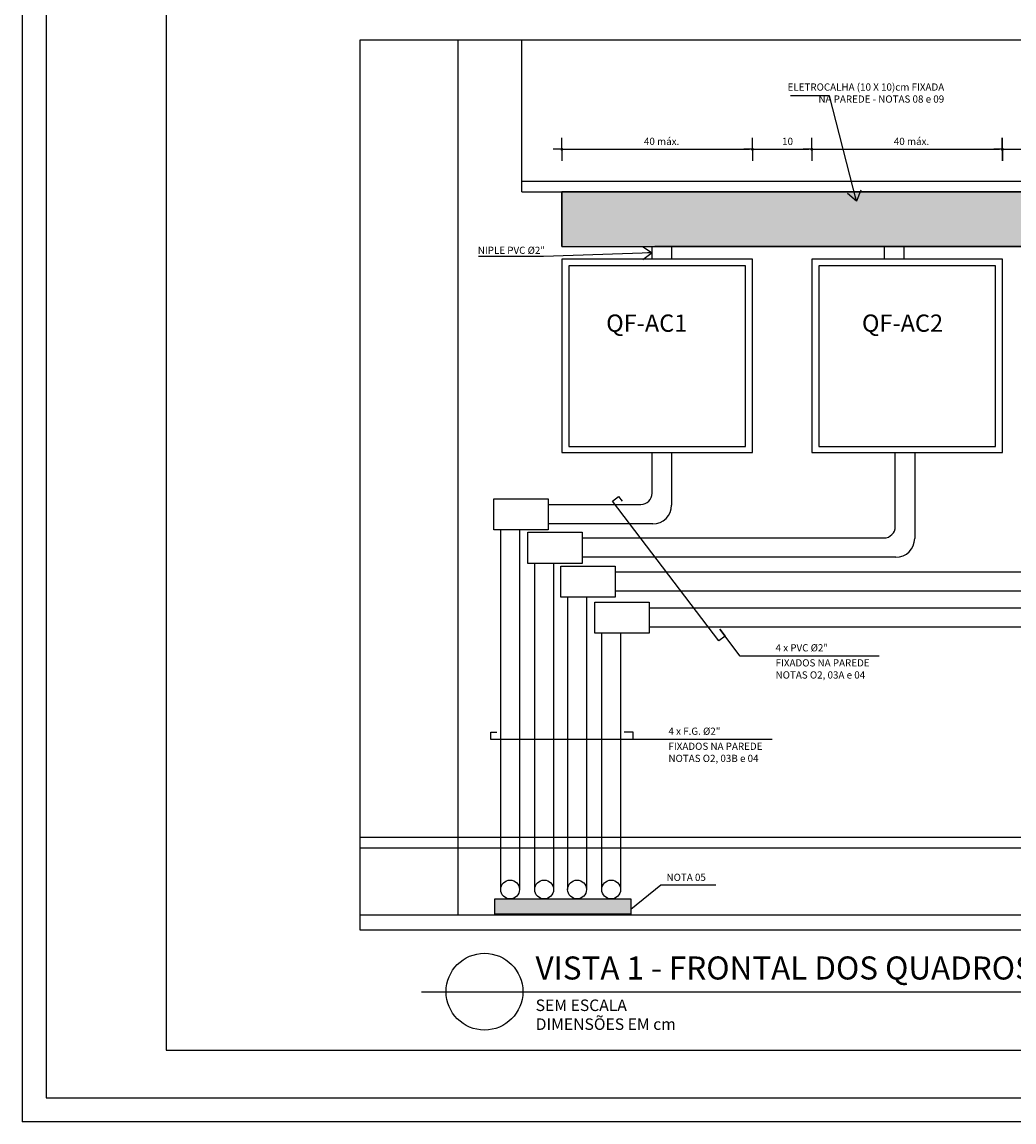
# Model space of a CAD drawing. Units: millimetres. Extents: x -119 to 732, y 838 to 1480.
# Drawn here: x -119 to 88, y 838 to 1067 of the extents above; entities that cross this region are included whole.
import ezdxf

# ---------------------------------------------------------------- set-up
doc = ezdxf.new("R2010")
doc.units = ezdxf.units.MM
doc.header["$LTSCALE"] = 100
doc.linetypes.add('DASHDOT2', pattern=[12.7, 6.35, -3.175, 0, -3.175])
doc.linetypes.add('HIDDEN2', pattern=[0.1875, 0.125, -0.0625])
for name, color, linetype in [('COTA', 1, 'Continuous'), ('E-ELE-ENE-F', 11, 'DASHDOT2'), ('FINA', 8, 'Continuous'), ('INVERSORES', 4, 'Continuous'), ('LIN', 1, 'HIDDEN2'), ('MARGEM', 7, 'Continuous'), ('TEXTO', 5, 'Continuous'), ('TXT', 8, 'Continuous'), ('TÍTULO', 6, 'Continuous')]:
    doc.layers.add(name, color=color, linetype=linetype)
doc.styles.add('ARIAL', font='arial.ttf')
doc.styles.add('ROMANS', font='romans')
doc.dimstyles.new('Cópia de 1_500', dxfattribs={"dimscale": 0.1, "dimtxt": 15, "dimasz": 1, "dimexe": 15, "dimexo": 75, "dimgap": 2, "dimtad": 2, "dimdec": 0, "dimzin": 6, "dimdsep": 46, "dimtxsty": 'ROMANS', "dimblk1": 'DOTT2', "dimblk2": 'DOTT2', "dimsah": 1, "dimcen": 1, "dimse1": 1, "dimse2": 1, "dimclrd": 10, "dimclre": 10, "dimclrt": 2, "dimadec": 0, "dimazin": 0, "dimtfac": 1, "dimtdec": 0, "dimtix": 1, "dimtmove": 2, "dimatfit": 3, "dimldrblk": 'DOTT2', "dimfxl": 10, "dimtolj": 1, "dimtzin": 0, "dimarcsym": 0})

# ---------------------------------------------------------------- blocks, each defined once
blk = doc.blocks.new('DOTT2')
at = {"color": 0, "linetype": 'Continuous'}
for p, q in [((0, 0.25), (0, 4)), ((0.25, 0), (3, 0)), ((0, -0.25), (0, -4))]:
    blk.add_line(p, q, dxfattribs=at)
at = {"color": 0, "linetype": 'ByBlock'}
blk.add_line((-0.5, 0), (-1, 0), dxfattribs=at)
at = {"color": 0, "linetype": 'ByBlock', "const_width": 0.5}
blk.add_lwpolyline([(-0.25, 0, 1), (0.25, 0, 1)], format="xyb", close=True, dxfattribs=at)

msp = doc.modelspace()

# ---------------------------------------------------------------- hatches: boundary and pattern name
at = {"ltscale": 2}
h = msp.add_hatch(dxfattribs=at)
h.set_pattern_fill('DOTS', color=256, scale=0.3, style=0)
h.paths.add_polyline_path([(213.88, 1031.61), (-6.17, 1031.61), (-6.17, 1020.21), (213.88, 1020.21)])
at = {"layer": 'FINA'}
h = msp.add_hatch(color=152, dxfattribs=at)
h.dxf.hatch_style = 1
h.paths.add_polyline_path([(-20.17, 884.27), (8.18, 884.27), (8.18, 881.06), (-20.17, 881.06)])

# ---------------------------------------------------------------- linework, layer by layer
at = {"layer": 'COTA', "color": 10, "ltscale": 5}
for p, q in [((-5.57, 1040.46), (32.92, 1040.46)), ((34.12, 1040.46), (45.29, 1040.46)), ((46.49, 1040.46), (84.98, 1040.46)), ((86.18, 1040.46), (97.35, 1040.46))]:
    msp.add_line(p, q, dxfattribs=at)
at = {"layer": 'E-ELE-ENE-F', "color": 7, "linetype": 'Continuous', "true_color": 0xffffff}
for p, q in [((-27.87, 1063.2), (-27.87, 880.86)), ((-14.56, 1031.61), (-14.56, 1063.2))]:
    msp.add_line(p, q, dxfattribs=at)
at = {"layer": 'E-ELE-ENE-F'}
for p, q in [((-14.56, 1033.83), (270.5, 1033.83)), ((-14.56, 1031.61), (270.5, 1031.61)), ((-48.3, 897.14), (270.52, 897.14)), ((-48.3, 894.93), (270.52, 894.93))]:
    msp.add_line(p, q, dxfattribs=at)
at = {"layer": 'E-ELE-ENE-F', "color": 94, "linetype": 'Continuous'}
for p, q in [((12.64, 1017.59), (12.64, 1020.21)), ((16.68, 1020.21), (16.68, 1017.59)), ((61.05, 1017.59), (61.05, 1020.21)), ((65.09, 1020.21), (65.09, 1017.59)), ((12.64, 968.8), (12.64, 977.3)), ((16.68, 977.3), (16.68, 966.33)), ((63.28, 961.84), (63.28, 977.3)), ((67.32, 977.3), (67.32, 959.37)), ((-9.06, 966.45), (10.28, 966.45)), ((12.76, 962.41), (-9.06, 962.41)), ((-1.97, 959.49), (60.93, 959.49)), ((63.4, 955.45), (-1.97, 955.45)), ((4.89, 952.42), (112.27, 952.42)), ((114.74, 948.38), (4.89, 948.38)), ((12, 944.95), (164.37, 944.95)), ((166.85, 940.91), (12, 940.9))]:
    msp.add_line(p, q, dxfattribs=at)
at = {"layer": 'E-ELE-ENE-F', "color": 200, "linetype": 'Continuous'}
for p, q in [((-18.93, 886.23), (-18.93, 961.14)), ((-15.02, 961.04), (-15.02, 886.23)), ((-11.84, 886.23), (-11.84, 954.18)), ((-7.92, 954.08), (-7.92, 886.23)), ((-4.97, 886.23), (-4.97, 947.12)), ((-1.06, 947.02), (-1.06, 886.23)), ((2.13, 886.23), (2.13, 939.64)), ((6.05, 939.54), (6.05, 886.23))]:
    msp.add_line(p, q, dxfattribs=at)
at = {"layer": 'E-ELE-ENE-F', "linetype": 'Continuous'}
msp.add_line((270.52, 880.86), (-48.3, 880.86), dxfattribs=at)
at = {"layer": 'E-ELE-ENE-F', "color": 94, "linetype": 'Continuous'}
for centre, radius in [((10.28, 968.8), 2.35), ((12.76, 966.33), 3.92), ((60.93, 961.84), 2.35), ((63.4, 959.37), 3.92)]:
    msp.add_arc(centre, radius, 270, 0, dxfattribs=at)
at = {"layer": 'FINA', "color": 94}
for p, q in [((213.88, 1031.61), (-6.17, 1031.57)), ((-6.17, 1020.21), (-6.17, 1031.61)), ((213.88, 1020.21), (13.15, 1020.2))]:
    msp.add_line(p, q, dxfattribs=at)
at = {"layer": 'FINA', "color": 1}
for p, q in [((-21, 917.45), (-21, 919.02)), ((-21, 919.02), (-19.76, 919.02))]:
    msp.add_line(p, q, dxfattribs=at)
at = {"layer": 'FINA', "color": 94}
msp.add_lwpolyline([(213.88, 1031.61), (-6.17, 1031.61), (-6.17, 1020.21), (213.88, 1020.21)], close=True, dxfattribs=at)
at = {"layer": 'FINA', "color": 152}
for points in [[(-20.38, 967.62), (-9.06, 967.62), (-9.06, 961.14), (-20.38, 961.14)], [(-13.29, 960.66), (-1.97, 960.66), (-1.97, 954.18), (-13.29, 954.18)], [(-6.43, 953.6), (4.89, 953.6), (4.89, 947.12), (-6.43, 947.12)], [(0.68, 946.12), (12, 946.12), (12, 939.64), (0.68, 939.64)], [(-20.17, 884.27), (8.18, 884.27), (8.18, 881.06), (-20.17, 881.06)]]:
    msp.add_lwpolyline(points, close=True, dxfattribs=at)
at = {"layer": 'FINA', "color": 200}
for centre in [(-16.97, 886.23), (-9.88, 886.23), (-3.02, 886.23), (4.09, 886.23)]:
    msp.add_circle(centre, 1.96, dxfattribs=at)
at = {"layer": 'INVERSORES', "color": 152, "ltscale": 2}
for points in [[(33.56, 1017.59), (-6.17, 1017.59), (-6.17, 977.3), (33.56, 977.3)], [(32.09, 1016.19), (-4.73, 1016.19), (-4.73, 978.52), (32.09, 978.52)], [(85.62, 1017.59), (45.89, 1017.59), (45.89, 977.3), (85.62, 977.3)], [(85.62, 1017.59), (45.89, 1017.59), (45.89, 977.3), (85.62, 977.3)], [(84.15, 1016.19), (47.33, 1016.19), (47.33, 978.52), (84.15, 978.52)]]:
    msp.add_lwpolyline(points, close=True, dxfattribs=at)
at = {"layer": 'LIN', "linetype": 'DASHDOT2', "ltscale": 1.5}
msp.add_lwpolyline([(270.52, 1063.2), (-48.3, 1063.2), (-48.3, 877.8), (270.52, 877.8)], close=True, dxfattribs=at)
at = {"layer": 'MARGEM', "color": 8}
for p in [(-118.66, 1441.78), (732.34, 837.78)]:
    msp.add_line(p, (-118.66, 837.78), dxfattribs=at)
at = {"layer": 'MARGEM', "color": 1}
msp.add_lwpolyline([(-113.66, 1436.78), (-113.66, 842.78), (727.34, 842.78), (727.34, 1436.78)], close=True, dxfattribs=at)
at = {"layer": 'MARGEM'}
msp.add_lwpolyline([(-88.66, 1426.78), (-88.66, 852.78), (717.34, 852.78), (717.34, 1426.78)], close=True, dxfattribs=at)
at = {"layer": 'TXT', "color": 1, "ltscale": 15}
for p, q in [((4.35, 967.15), (5.6, 968.1)), ((5.6, 968.1), (6.35, 967.11)), ((26.54, 938.04), (4.35, 967.15)), ((30.93, 934.83), (26.73, 940.45)), ((26.73, 940.45), (27.82, 939.01)), ((27.82, 939.01), (26.54, 938.04)), ((59.95, 934.83), (30.93, 934.83)), ((8.61, 917.45), (-21, 917.45)), ((6.81, 919.05), (8.61, 919.05)), ((8.61, 919.05), (8.61, 917.45)), ((37.63, 917.45), (8.61, 917.45)), ((14.41, 887.15), (8.18, 882.06)), ((25.86, 887.15), (14.41, 887.15))]:
    msp.add_line(p, q, dxfattribs=at)
at = {"layer": 'TXT'}
msp.add_line((-35.4, 864.93), (111.75, 864.93), dxfattribs=at)
at = {"layer": 'TÍTULO', "color": 8}
msp.add_circle((-22.31, 864.93), 8, dxfattribs=at)

# ---------------------------------------------------------------- block references
at = {"layer": 'COTA', "color": 10, "ltscale": 5, "xscale": 0.6000000000000001, "yscale": 0.6000000000000001, "zscale": 0.6000000000000001, "rotation": 180}
for p in [(-6.17, 1040.46), (33.52, 1040.46), (45.89, 1040.46), (85.58, 1040.46), (85.62, 1040.46)]:
    msp.add_blockref('DOTT2', p, dxfattribs=at)
at = {"layer": 'COTA', "color": 10, "ltscale": 5, "xscale": 0.6000000000000001, "yscale": 0.6000000000000001, "zscale": 0.6000000000000001}
for p in [(-6.17, 1040.46), (33.52, 1040.46), (33.52, 1040.46), (45.89, 1040.46), (45.89, 1040.46), (85.58, 1040.46), (85.58, 1040.46), (85.62, 1040.46)]:
    msp.add_blockref('DOTT2', p, dxfattribs=at)

# ---------------------------------------------------------------- texts
at = {"layer": 'COTA', "color": 8, "ltscale": 5, "char_height": 1.5, "attachment_point": 5, "style": 'ROMANS'}
for s, insert in [('\\A1;40 máx.', (14.6, 1042.12)), ('\\A1;40 máx.', (66.66, 1042.12)), ('\\A1;10', (40.84, 1042.12))]:
    msp.add_mtext(s, dxfattribs=dict(at, insert=insert))
at = {"layer": 'TEXTO', "color": 2, "style": 'ARIAL'}
msp.add_text('VISTA 1 - FRONTAL DOS QUADROS DE FORÇA - A INSTALAR', height=4.8, dxfattribs=at).set_placement((-11.67, 867.47))
at = {"layer": 'TEXTO', "style": 'ARIAL'}
for s, p in [('SEM ESCALA', (-11.64, 860.9)), ('DIMENSÕES EM cm', (-11.64, 856.97))]:
    msp.add_text(s, height=2.4, dxfattribs=at).set_placement(p)
at = {"layer": 'TEXTO', "color": 4, "char_height": 3.6, "width": 23.7139, "attachment_point": 2, "style": 'ROMANS'}
for s, insert in [('QF-AC1', (11.5, 1006.04)), ('QF-AC2', (64.79, 1006.04))]:
    msp.add_mtext(s, dxfattribs=dict(at, insert=insert))
at = {"layer": 'TXT', "color": 8, "style": 'ROMANS'}
for s, p in [('NIPLE PVC %%C2"', (-23.71, 1018.67)), ('4 x PVC %%C2"', (38.34, 935.84)), ('FIXADOS NA PAREDE', (38.34, 932.7)), ('NOTAS O2, 03A e 04', (38.34, 930.18)), ('4 x F.G. %%C2"', (16.02, 918.46)), ('FIXADOS NA PAREDE', (16.02, 915.32)), ('NOTAS O2, 03B e 04', (16.02, 912.8)), ('NOTA 05', (15.62, 888.01))]:
    msp.add_text(s, height=1.5, dxfattribs=at).set_placement(p)
at = {"layer": 'TXT', "color": 8, "insert": (73.47, 1054.19), "char_height": 1.5, "width": 63.9545, "attachment_point": 3, "style": 'ROMANS'}
msp.add_mtext('ELETROCALHA (10 X 10)cm FIXADA \\PNA PAREDE - NOTAS 08 e 09 ', dxfattribs=at)

# ---------------------------------------------------------------- leaders
at = {"layer": 'TXT', "color": 8, "ltscale": 15, "annotation_type": 0, "has_hookline": 1, "hookline_direction": 0, "horizontal_direction": (-1, 0, 0)}
for points in [[(55.21, 1029.66), (49.55, 1051.63), (41.42, 1051.63)], [(12.64, 1018.9), (-9.99, 1018.1), (-23.57, 1018.1)]]:
    msp.add_leader(points, dimstyle='Cópia de 1_500', override={"dimasz": 20, "dimtad": 0, "dimclrd": 8, "dimldrblk": 'Open90'}, dxfattribs=at)

doc.saveas('drawing.dxf')
